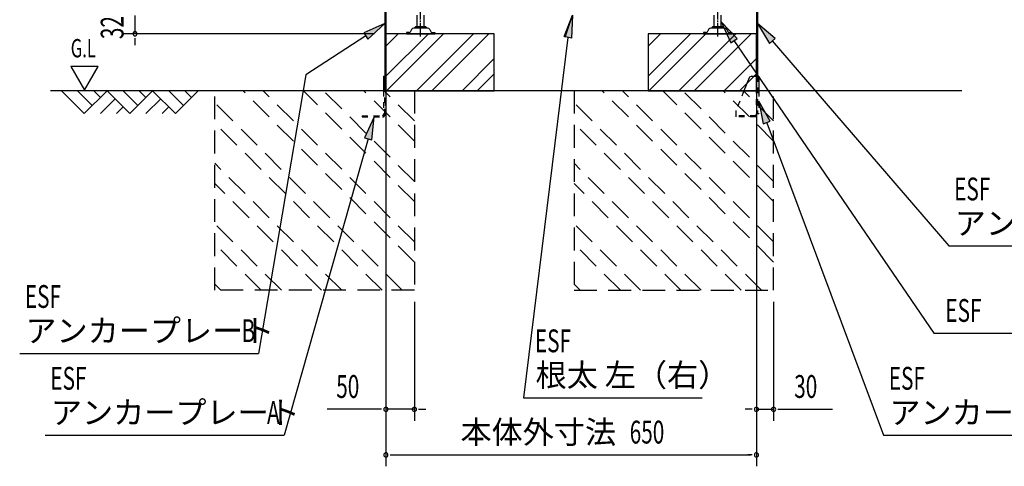
# Model space of a CAD drawing. Extents: x 217 to 8351, y 70 to 5621.
# Drawn here: x 4666 to 6392, y 2453 to 3237 of the extents above; entities that cross this region are included whole.
import ezdxf
from ezdxf.enums import TextEntityAlignment as Align

# ---------------------------------------------------------------- set-up
doc = ezdxf.new("R2010")
doc.units = 0
doc.header["$LTSCALE"] = 20
doc.header["$MEASUREMENT"] = 0
for name, pattern in [('1PL-M', [15, 12, -1, 1, -1]), ('HIDE-S', [1, 0.5, -0.5]), ('KAKURE-2', [3, 2, -1])]:
    doc.linetypes.add(name, pattern=pattern)
for name, color, linetype in [('CON-G', 6, 'KAKURE-2'), ('GL', 6, 'CONTINUOUS'), ('HIKIDASHI', 6, 'CONTINUOUS'), ('SUNPOU', 4, 'CONTINUOUS'), ('U2', 4, 'CONTINUOUS'), ('アジャスタボルト', 2, 'CONTINUOUS'), ('基礎', 3, 'CONTINUOUS'), ('金具', 1, 'CONTINUOUS')]:
    doc.layers.add(name, color=color, linetype=linetype)
doc.styles.add('00', font='ROMANS', dxfattribs={"width": 0.666667, "bigfont": 'BIGFONT'})
doc.styles.add('01', font='ROMANS', dxfattribs={"height": 3, "bigfont": 'BIGFONT'})

msp = doc.modelspace()

# ---------------------------------------------------------------- linework, layer by layer
at = {"layer": 'CON-G'}
for p, q in [((5007.7, 2762.3), (5007.7, 3112.3)), ((5357.7, 2811.8), (5057.2, 3112.3)), ((5357.7, 2847.2), (5092.6, 3112.3)), ((5357.7, 2917.9), (5163.3, 3112.3)), ((5357.7, 2953.2), (5198.6, 3112.3)), ((5357.7, 3024), (5269.3, 3112.3)), ((5357.7, 3059.3), (5304.7, 3112.3)), ((5357.7, 3112.3), (5357.7, 2762.3)), ((5637.7, 3112.3), (5637.7, 2762.3)), ((5987.7, 2811.8), (5687.2, 3112.3)), ((5987.7, 2847.2), (5722.6, 3112.3)), ((5987.7, 2917.9), (5793.3, 3112.3)), ((5987.7, 2953.2), (5828.6, 3112.3)), ((5987.7, 3024), (5899.3, 3112.3)), ((5987.7, 3059.3), (5934.7, 3112.3)), ((5987.7, 2762.3), (5987.7, 3112.3)), ((5336.5, 2762.3), (5007.7, 3091.1)), ((5966.5, 2762.3), (5637.7, 3091.1)), ((5301.1, 2762.3), (5007.7, 3055.8)), ((5931.1, 2762.3), (5637.7, 3055.8)), ((5230.4, 2762.3), (5007.7, 2985)), ((5860.4, 2762.3), (5637.7, 2985)), ((5195.1, 2762.3), (5007.7, 2949.7)), ((5825.1, 2762.3), (5637.7, 2949.7)), ((5124.4, 2762.3), (5007.7, 2879)), ((5754.4, 2762.3), (5637.7, 2879)), ((5089, 2762.3), (5007.7, 2843.6)), ((5719, 2762.3), (5637.7, 2843.6)), ((5018.3, 2762.3), (5007.7, 2772.9)), ((5648.3, 2762.3), (5637.7, 2772.9)), ((5357.7, 2762.3), (5007.7, 2762.3)), ((5637.7, 2762.3), (5987.7, 2762.3))]:
    msp.add_line(p, q, dxfattribs=at)
at = {"layer": 'GL'}
msp.add_line((6317.7, 3112.3), (4719.5, 3112.3), dxfattribs=at)
at = {"layer": 'HIKIDASHI'}
for p, q in [((5306.1, 3230.2), (5268.9, 3214)), ((5276.1, 3202.8), (5306.1, 3230.2)), ((5620.3, 3207.4), (5634.9, 3245.2)), ((5622.3, 3206.6), (5634.9, 3245.2)), ((5634.9, 3245.2), (5633.4, 3204.7)), ((5923.7, 3204.1), (5895.7, 3233.4)), ((5895.7, 3233.4), (5912.7, 3196.6)), ((5990.4, 3204.2), (5959.3, 3230.2)), ((5959.3, 3230.2), (5980.3, 3195.5)), ((5268.9, 3214), (5276.1, 3202.8)), ((5272.5, 3208.4), (5167.4, 3140.3)), ((5626.8, 3206), (5549, 2573.6)), ((5633.4, 3204.7), (5620.3, 3207.4)), ((5912.7, 3196.6), (5923.7, 3204.1)), ((5918.2, 3200.4), (6268.9, 2686.9)), ((5980.3, 3195.5), (5990.4, 3204.2)), ((5985.4, 3199.9), (6295.3, 2840)), ((4755.1, 3155), (4779.1, 3113.4)), ((4803.1, 3155), (4755.1, 3155)), ((4779.1, 3113.4), (4803.1, 3155)), ((5167.4, 3140.3), (5084.5, 2651.4)), ((5981.8, 3058.7), (5961.6, 3093.8)), ((5961.6, 3093.8), (5969.4, 3054)), ((5287.4, 3066.3), (5270, 3029.6)), ((5282.9, 3026), (5287.4, 3066.3)), ((5969.4, 3054), (5981.8, 3058.7)), ((5975.6, 3056.3), (6180.7, 2507.9)), ((5276.5, 3027.8), (5129.3, 2507.9)), ((5270, 3029.6), (5282.9, 3026)), ((6295.3, 2840), (6714.3, 2840)), ((6268.9, 2686.9), (6817.8, 2686.9)), ((4665.5, 2651.4), (5084.5, 2651.4)), ((5549, 2573.6), (5862.5, 2573.6)), ((4710.3, 2507.9), (5129.3, 2507.9)), ((6180.7, 2507.9), (6599.7, 2507.9))]:
    msp.add_line(p, q, dxfattribs=at)
for points in [[(5276.1, 3202.8), (5268.9, 3214), (5306.1, 3230.2)], [(5620.3, 3207.4), (5633.4, 3204.7), (5634.9, 3245.2)], [(5923.7, 3204.1), (5912.7, 3196.6), (5895.7, 3233.4)], [(5990.4, 3204.2), (5980.3, 3195.5), (5959.3, 3230.2)], [(5981.8, 3058.7), (5969.4, 3054), (5961.6, 3093.8)], [(5282.9, 3026), (5270, 3029.6), (5287.4, 3066.3)]]:
    msp.add_solid(points, dxfattribs=at)
at = {"layer": 'SUNPOU'}
for p, q in [((4867.7, 3244.3), (4867.7, 3212.3)), ((5287.7, 3212.3), (4847.7, 3212.3)), ((4867.7, 3204.8), (4867.7, 3197.3)), ((4867.7, 3202.3), (4867.7, 3192.3)), ((5307.7, 3204.3), (5307.7, 2453.5)), ((5957.7, 3204.3), (5957.7, 2453.5)), ((5307.7, 3192.3), (5307.7, 2533.5)), ((5957.7, 3092.3), (5957.7, 2533.5)), ((5357.7, 2742.3), (5357.7, 2533.5)), ((5987.7, 2742.3), (5987.7, 2533.5)), ((5297.7, 2553.5), (5204.5, 2553.5)), ((5300.2, 2553.5), (5292.7, 2553.5)), ((5357.7, 2553.5), (5307.7, 2553.5)), ((5365.2, 2553.5), (5372.7, 2553.5)), ((5367.7, 2553.5), (5377.7, 2553.5)), ((5947.7, 2553.5), (5937.7, 2553.5)), ((5950.2, 2553.5), (5942.7, 2553.5)), ((5957.7, 2553.5), (5987.7, 2553.5)), ((5995.2, 2553.5), (6002.7, 2553.5)), ((5997.7, 2553.5), (6090.9, 2553.5)), ((5315.2, 2473.5), (5322.7, 2473.5)), ((5317.7, 2473.5), (5947.7, 2473.5)), ((5950.2, 2473.5), (5942.7, 2473.5))]:
    msp.add_line(p, q, dxfattribs=at)
for centre, start, end in [((4867.7, 3212.3), 90, 270), ((4867.7, 3212.3), 270, 90), ((5307.7, 2553.5), 0, 180), ((5357.7, 2553.5), 0, 180), ((5957.7, 2553.5), 0, 180), ((5987.7, 2553.5), 0, 180), ((5307.7, 2553.5), 180, 0), ((5357.7, 2553.5), 180, 0), ((5957.7, 2553.5), 180, 0), ((5987.7, 2553.5), 180, 0), ((5307.7, 2473.5), 0, 180), ((5307.7, 2473.5), 180, 0), ((5957.7, 2473.5), 0, 180), ((5957.7, 2473.5), 180, 0)]:
    msp.add_arc(centre, 3.75, start, end, dxfattribs=at)
at = {"layer": 'U2'}
for p, q in [((4738.7, 3112.3), (4778.7, 3072.3)), ((4767, 3112.3), (4792.8, 3086.4)), ((4778.7, 3072.3), (4818.7, 3112.3)), ((4795.3, 3112.3), (4807, 3100.6)), ((4818.7, 3112.3), (4858.7, 3072.3)), ((4847, 3112.3), (4872.8, 3086.4)), ((4858.7, 3072.3), (4898.7, 3112.3)), ((4875.3, 3112.3), (4887, 3100.6)), ((4898.7, 3112.3), (4938.7, 3072.3)), ((4927, 3112.3), (4952.8, 3086.4)), ((4938.7, 3072.3), (4978.7, 3112.3)), ((4955.3, 3112.3), (4967, 3100.6)), ((4807, 3072.3), (4832.8, 3098.2)), ((4887, 3072.3), (4912.8, 3098.2)), ((4835.3, 3072.3), (4847, 3084)), ((4915.3, 3072.3), (4927, 3084))]:
    msp.add_line(p, q, dxfattribs=at)
at = {"layer": 'アジャスタボルト', "color": 4, "linetype": '1PL-M', "ltscale": 0.1}
for p, q in [((5368.7, 3207.3), (5368.7, 3282.3)), ((5889.7, 3207.3), (5889.7, 3282.3))]:
    msp.add_line(p, q, dxfattribs=at)
at = {"layer": 'アジャスタボルト', "color": 4, "ltscale": 0.1}
for p, q in [((5362.7, 3224.3), (5362.7, 3245.2)), ((5374.7, 3224.3), (5374.7, 3245.2)), ((5883.7, 3224.3), (5883.7, 3245.2)), ((5895.7, 3224.3), (5895.7, 3245.2)), ((5343.7, 3214.3), (5343.7, 3212.3)), ((5348.5, 3214.3), (5343.7, 3214.3)), ((5343.7, 3212.3), (5393.7, 3212.3)), ((5352.7, 3219.6), (5350.3, 3215.3)), ((5352.7, 3219.6), (5353.1, 3220.3)), ((5380.8, 3222.3), (5356.6, 3222.3)), ((5377.7, 3224.3), (5359.7, 3224.3)), ((5384.2, 3220.3), (5384.6, 3219.6)), ((5384.6, 3219.6), (5387.1, 3215.3)), ((5388.8, 3214.3), (5393.7, 3214.3)), ((5393.7, 3214.3), (5393.7, 3212.3)), ((5864.7, 3214.3), (5864.7, 3212.3)), ((5869.5, 3214.3), (5864.7, 3214.3)), ((5864.7, 3212.3), (5914.7, 3212.3)), ((5873.7, 3219.6), (5871.3, 3215.3)), ((5873.7, 3219.6), (5874.1, 3220.3)), ((5901.8, 3222.3), (5877.6, 3222.3)), ((5898.7, 3224.3), (5880.7, 3224.3)), ((5905.2, 3220.3), (5905.6, 3219.6)), ((5905.6, 3219.6), (5908.1, 3215.3)), ((5909.8, 3214.3), (5914.7, 3214.3)), ((5914.7, 3214.3), (5914.7, 3212.3))]:
    msp.add_line(p, q, dxfattribs=at)
for centre, radius, start, end in [((5348.5, 3216.3), 2, 270, 330), ((5356.6, 3218.3), 4, 90, 150), ((5359.7, 3223.3), 1, 90, 270), ((5377.7, 3223.3), 1, 270, 90), ((5380.8, 3218.3), 4, 30, 90), ((5388.8, 3216.3), 2, 210, 270), ((5869.5, 3216.3), 2, 270, 330), ((5877.6, 3218.3), 4, 90, 150), ((5880.7, 3223.3), 1, 90, 270), ((5898.7, 3223.3), 1, 270, 90), ((5901.8, 3218.3), 4, 30, 90), ((5909.8, 3216.3), 2, 210, 270)]:
    msp.add_arc(centre, radius, start, end, dxfattribs=at)
at = {"layer": '基礎'}
for p, q in [((5307.7, 3112.3), (5307.7, 3212.3)), ((5307.7, 3212.3), (5307.7, 3112.3)), ((5307.7, 3112.3), (5307.7, 3212.3)), ((5497.7, 3212.3), (5307.7, 3212.3)), ((5497.7, 3112.3), (5497.7, 3212.3)), ((5957.7, 3212.3), (5767.7, 3212.3)), ((5767.7, 3212.3), (5767.7, 3112.3)), ((5957.7, 3112.3), (5957.7, 3212.3)), ((5307.7, 3112.3), (5497.7, 3112.3)), ((5767.7, 3112.3), (5957.7, 3112.3))]:
    msp.add_line(p, q, dxfattribs=at)
at = {"layer": '基礎', "color": 6}
for p, q in [((5307.7, 3137.8), (5382.2, 3212.3)), ((5307.7, 3190.8), (5329.1, 3212.3)), ((5308.7, 3112.3), (5408.7, 3212.3)), ((5361.7, 3112.3), (5461.7, 3212.3)), ((5388.2, 3112.3), (5488.2, 3212.3)), ((5767.7, 3137.8), (5842.2, 3212.3)), ((5767.7, 3190.8), (5789.1, 3212.3)), ((5768.7, 3112.3), (5868.7, 3212.3)), ((5821.7, 3112.3), (5921.7, 3212.3)), ((5848.2, 3112.3), (5948.2, 3212.3)), ((5441.3, 3112.3), (5497.7, 3168.7)), ((5901.3, 3112.3), (5957.7, 3168.7)), ((5467.8, 3112.3), (5497.7, 3142.2)), ((5927.8, 3112.3), (5957.7, 3142.2))]:
    msp.add_line(p, q, dxfattribs=at)
at = {"layer": '金具'}
for p, q in [((5306.1, 3273.8), (5306.1, 3112.3)), ((5307.7, 3273.8), (5307.7, 3112.3)), ((5957.7, 3273.8), (5957.7, 3137.8)), ((5959.3, 3273.8), (5959.3, 3137.8)), ((5303.8, 3137.8), (5306.1, 3137.8)), ((5303.8, 3137.8), (5303.8, 3112.3)), ((5306.1, 3137.8), (5306.1, 3112.3)), ((5945, 3134.7), (5935.8, 3112.3)), ((5949.6, 3137.8), (5961.6, 3137.8)), ((5959.3, 3137.8), (5961.6, 3137.8)), ((5961.6, 3137.8), (5961.6, 3112.3)), ((5956.8, 3069.8), (5956.8, 3066.3)), ((5961.6, 3071.8), (5958.8, 3071.8))]:
    msp.add_line(p, q, dxfattribs=at)
at = {"layer": '金具', "linetype": 'HIDE-S'}
for p, q in [((5957.7, 3087.8), (5957.7, 3137.8)), ((5959.3, 3137.8), (5959.3, 3071.8)), ((5959.3, 3087.8), (5959.3, 3137.8)), ((5303.8, 3112.3), (5303.8, 3070.6)), ((5306.1, 3070.6), (5306.1, 3112.3)), ((5307.7, 3087.8), (5307.7, 3112.3)), ((5935.8, 3112.3), (5921.7, 3077.8)), ((5961.6, 3112.3), (5961.6, 3071.8)), ((5306.1, 3087.8), (5307.7, 3087.8)), ((5921.3, 3075.9), (5921.3, 3066.3)), ((5959.3, 3087.8), (5957.7, 3087.8)), ((5266.3, 3068.6), (5266.3, 3066.3)), ((5266.3, 3068.6), (5301.8, 3068.6)), ((5266.3, 3066.3), (5301.8, 3066.3)), ((5921.3, 3068.6), (5921.3, 3066.3)), ((5956.8, 3068.6), (5921.3, 3068.6)), ((5956.8, 3066.3), (5921.3, 3066.3))]:
    msp.add_line(p, q, dxfattribs=at)
at = {"layer": '金具'}
for centre, radius, end in [((5949.6, 3132.8), 5, 157.7014), ((5958.8, 3069.8), 2, 180)]:
    msp.add_arc(centre, radius, 90, end, dxfattribs=at)
at = {"layer": '金具', "linetype": 'HIDE-S'}
for centre, radius, start, end in [((5926.3, 3075.9), 5, 157.7014, 180), ((5301.8, 3070.6), 2, 270, 0), ((5301.8, 3070.6), 4.3, 270, 0)]:
    msp.add_arc(centre, radius, start, end, dxfattribs=at)

# ---------------------------------------------------------------- texts
at = {"layer": 'HIKIDASHI', "style": '00', "width": 0.67}
for s, height, p in [('G.L', 32, (4755.1, 3171)), ('ESF', 40, (6304.3, 2920)), ('ESF', 40, (4674.5, 2731.4)), ('ESF', 40, (6288.9, 2706.9)), ('B', 40, (5054.5, 2671.4)), ('ESF', 40, (5569, 2653.6)), ('ESF', 40, (4719.3, 2587.9)), ('ESF', 40, (6189.7, 2587.9)), ('A', 40, (5099.3, 2527.9))]:
    msp.add_text(s, height=height, dxfattribs=at).set_placement(p)
at = {"layer": 'HIKIDASHI', "style": '01'}
for s, p in [('アンカープレート', (6305.3, 2860)), ('アンカープレート', (4675.5, 2671.4)), ('根太 左（右）', (5570.3, 2593.6)), ('アンカープレート', (4720.3, 2527.9)), ('アンカープレート', (6190.7, 2527.9))]:
    msp.add_text(s, height=40, dxfattribs=at).set_placement(p)
at = {"layer": 'SUNPOU', "style": '00', "width": 0.666667}
msp.add_text('32', height=40, rotation=90, dxfattribs=at).set_placement((4847.7, 3202.9))
for s, p in [('50', (5220.7, 2573.5)), ('30', (6023.9, 2573.5)), ('650', (5735.4, 2493.5))]:
    msp.add_text(s, height=40, dxfattribs=at).set_placement(p)
at = {"layer": 'SUNPOU', "style": '01'}
msp.add_text('本体外寸法', height=40, dxfattribs=at).set_placement((5711.5, 2513.5), align=Align.MIDDLE_RIGHT)

doc.saveas('drawing.dxf')
